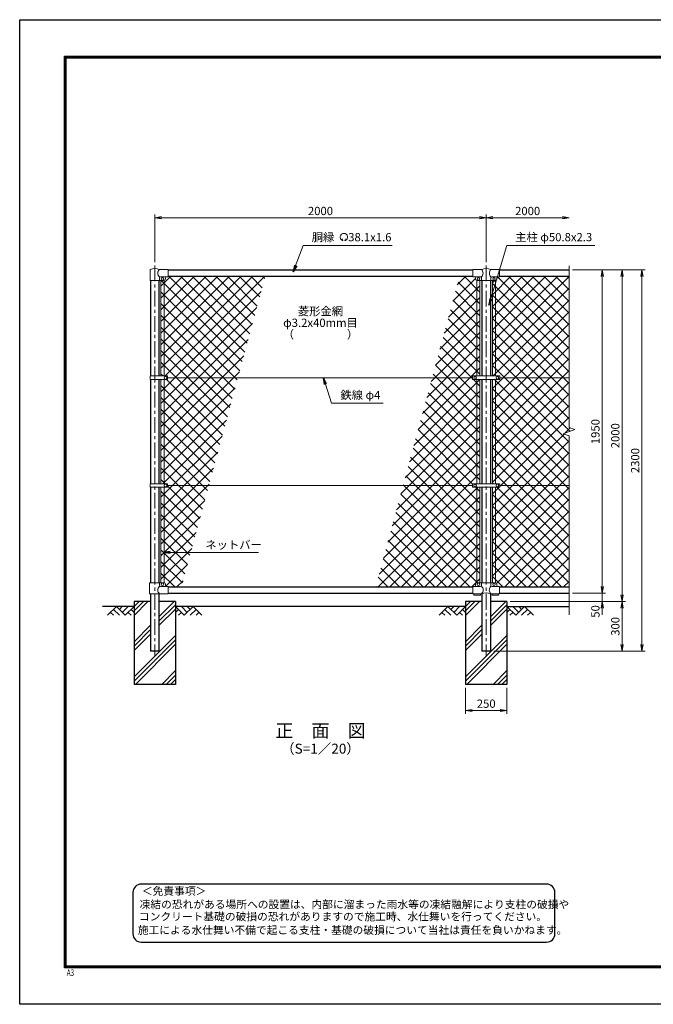
# Model space of a CAD drawing. Units: millimetres. Extents: x 0 to 8400, y 0 to 5940.
# Drawn here: x 0 to 3823, y 0 to 5940 of the extents above; entities that cross this region are included whole.
import ezdxf
from ezdxf.enums import TextEntityAlignment as Align

# ---------------------------------------------------------------- set-up
doc = ezdxf.new("R2010")
doc.units = ezdxf.units.MM
doc.header["$LTSCALE"] = 3
doc.header["$MEASUREMENT"] = 0
doc.linetypes.add('CENTER', pattern=[50.8, 31.75, -6.35, 6.35, -6.35])
for name, color, linetype in [('D-BGD', 7, 'Continuous'), ('D-STR1', 1, 'Continuous'), ('D-STR4', 7, 'Continuous'), ('D-TTL', 2, 'Continuous'), ('D-TTL-TXT', 7, 'Continuous')]:
    doc.layers.add(name, color=color, linetype=linetype)
for name, color, linetype, lineweight in [('D-BMK', 2, 'CENTER', 13), ('D-DCR-HCH', 7, 'Continuous', 13), ('D-STR-DIM', 7, 'Continuous', 13), ('D-STR-TXT', 7, 'Continuous', 13), ('D-STR2', 7, 'Continuous', 13), ('D-STR3', 3, 'Continuous', 13)]:
    doc.layers.add(name, color=color, linetype=linetype, lineweight=lineweight)
doc.styles.add('ROMANSE', font='Romans.shx', dxfattribs={"width": 0.7, "bigfont": 'EXTFONT.SHX'})
doc.styles.add('ゴシック', font='txt')
doc.dimstyles.new('STYLE', dxfattribs={"dimscale": 20, "dimtxt": 2.5, "dimasz": 2, "dimexe": 1, "dimexo": 1, "dimgap": 0.8, "dimtad": 1, "dimdsep": 46, "dimtxsty": 'ゴシック', "dimblk": 'OPEN', "dimcen": 1e-08, "dimclrd": 256, "dimclre": 256, "dimclrt": 256, "dimadec": 0, "dimazin": 2, "dimtfac": 1, "dimtmove": 2, "dimatfit": 3, "dimldrblk": 'OPEN', "dimfxl": 1, "dimtolj": 1, "dimtzin": 0, "dimlwd": -1, "dimlwe": -1, "dimarcsym": 0})
pattern_1 = [(45, (8437, -33.917), (-35.35534, 35.35534), []), (135, (8437, -33.917), (-35.35534, -35.35534), [])]

# ---------------------------------------------------------------- blocks, each defined once
blk = doc.blocks.new('_Open')
at = {"color": 0, "linetype": 'ByBlock', "lineweight": -2}
for p, q in [((-1, 0.17), (0, 0)), ((-1, -0.17), (0, 0)), ((0, 0), (-1, 0))]:
    blk.add_line(p, q, dxfattribs=at)
blk = doc.blocks.new('*D9')
at = {"layer": 'D-STR-DIM', "transparency": 16777216}
for p, q in [((2690, 1910), (2690, 1752.7)), ((2940, 1910), (2940, 1752.7)), ((2730, 1772.7), (2900, 1772.7))]:
    blk.add_line(p, q, dxfattribs=at)
at = {"layer": 'D-STR-DIM', "transparency": 16777216, "xscale": 40, "yscale": 40, "zscale": 40, "rotation": 180}
blk.add_blockref('_Open', (2690, 1772.7), dxfattribs=at)
at = {"layer": 'D-STR-DIM', "transparency": 16777216, "xscale": 40, "yscale": 40, "zscale": 40}
blk.add_blockref('_Open', (2940, 1772.7), dxfattribs=at)
at = {"layer": 'D-STR-DIM', "transparency": 16777216, "insert": (2815, 1813.7), "char_height": 50, "attachment_point": 5, "style": 'ゴシック'}
blk.add_mtext('\\A1;250', dxfattribs=at)
blk = doc.blocks.new('*D4')
at = {"layer": 'D-STR-DIM', "transparency": 16777216}
for p, q in [((3515, 2520), (3515, 2560)), ((3335, 2480), (3535, 2480)), ((3515, 2480), (3515, 2430)), ((2960, 2430), (3535, 2430)), ((3515, 2390), (3515, 2350))]:
    blk.add_line(p, q, dxfattribs=at)
at = {"layer": 'D-STR-DIM', "transparency": 16777216, "xscale": 40, "yscale": 40, "zscale": 40}
for p, rotation in [((3515, 2480), 270), ((3515, 2430), 90)]:
    blk.add_blockref('_Open', p, dxfattribs=dict(at, rotation=rotation))
at = {"layer": 'D-STR-DIM', "transparency": 16777216, "insert": (3474, 2370), "char_height": 50, "attachment_point": 5, "rotation": 90, "style": 'ゴシック'}
blk.add_mtext('\\A1;50', dxfattribs=at)
blk = doc.blocks.new('*D11')
at = {"layer": 'D-STR-DIM', "transparency": 16777216}
for p, q in [((3335, 4430), (3535, 4430)), ((3515, 4390), (3515, 2520)), ((3335, 2480), (3535, 2480))]:
    blk.add_line(p, q, dxfattribs=at)
at = {"layer": 'D-STR-DIM', "transparency": 16777216, "xscale": 40, "yscale": 40, "zscale": 40}
for p, rotation in [((3515, 4430), 90), ((3515, 2480), 270)]:
    blk.add_blockref('_Open', p, dxfattribs=dict(at, rotation=rotation))
at = {"layer": 'D-STR-DIM', "transparency": 16777216, "insert": (3474, 3455), "char_height": 50, "attachment_point": 5, "rotation": 90, "style": 'ゴシック'}
blk.add_mtext('\\A1;1950', dxfattribs=at)
blk = doc.blocks.new('*D5')
at = {"layer": 'D-STR-DIM', "transparency": 16777216}
for p, q in [((3335, 4430), (3655, 4430)), ((3635, 4390), (3635, 2470)), ((2960, 2430), (3655, 2430))]:
    blk.add_line(p, q, dxfattribs=at)
at = {"layer": 'D-STR-DIM', "transparency": 16777216, "xscale": 40, "yscale": 40, "zscale": 40}
for p, rotation in [((3635, 4430), 90), ((3635, 2430), 270)]:
    blk.add_blockref('_Open', p, dxfattribs=dict(at, rotation=rotation))
at = {"layer": 'D-STR-DIM', "transparency": 16777216, "insert": (3594, 3430), "char_height": 50, "attachment_point": 5, "rotation": 90, "style": 'ゴシック'}
blk.add_mtext('\\A1;2000', dxfattribs=at)
blk = doc.blocks.new('*D6')
at = {"layer": 'D-STR-DIM', "transparency": 16777216}
for p, q in [((3335, 4430), (3775, 4430)), ((3755, 4390), (3755, 2170)), ((2860.4, 2130), (3775, 2130))]:
    blk.add_line(p, q, dxfattribs=at)
at = {"layer": 'D-STR-DIM', "transparency": 16777216, "xscale": 40, "yscale": 40, "zscale": 40}
for p, rotation in [((3755, 4430), 90), ((3755, 2130), 270)]:
    blk.add_blockref('_Open', p, dxfattribs=dict(at, rotation=rotation))
at = {"layer": 'D-STR-DIM', "transparency": 16777216, "insert": (3714, 3280), "char_height": 50, "attachment_point": 5, "rotation": 90, "style": 'ゴシック'}
blk.add_mtext('\\A1;2300', dxfattribs=at)
blk = doc.blocks.new('*D12')
at = {"layer": 'D-STR-DIM', "transparency": 16777216}
for p, q in [((2960, 2430), (3655, 2430)), ((3635, 2390), (3635, 2170)), ((2860.4, 2130), (3655, 2130))]:
    blk.add_line(p, q, dxfattribs=at)
at = {"layer": 'D-STR-DIM', "transparency": 16777216, "xscale": 40, "yscale": 40, "zscale": 40}
for p, rotation in [((3635, 2430), 90), ((3635, 2130), 270)]:
    blk.add_blockref('_Open', p, dxfattribs=dict(at, rotation=rotation))
at = {"layer": 'D-STR-DIM', "transparency": 16777216, "insert": (3594, 2280), "char_height": 50, "attachment_point": 5, "rotation": 90, "style": 'ゴシック'}
blk.add_mtext('\\A1;300', dxfattribs=at)
blk = doc.blocks.new('*D1')
at = {"layer": 'D-STR-DIM', "transparency": 16777216}
for p, q in [((815, 4477.1), (815, 4765)), ((2815, 4477.1), (2815, 4765)), ((855, 4745), (2775, 4745))]:
    blk.add_line(p, q, dxfattribs=at)
at = {"layer": 'D-STR-DIM', "transparency": 16777216, "xscale": 40, "yscale": 40, "zscale": 40, "rotation": 180}
blk.add_blockref('_Open', (815, 4745), dxfattribs=at)
at = {"layer": 'D-STR-DIM', "transparency": 16777216, "xscale": 40, "yscale": 40, "zscale": 40}
blk.add_blockref('_Open', (2815, 4745), dxfattribs=at)
at = {"layer": 'D-STR-DIM', "transparency": 16777216, "insert": (1815, 4786), "char_height": 50, "attachment_point": 5, "style": 'ゴシック'}
blk.add_mtext('\\A1;2000', dxfattribs=at)
blk = doc.blocks.new('*D2')
at = {"layer": 'D-STR-DIM', "transparency": 16777216}
for p, q in [((2815, 4477.1), (2815, 4765)), ((2855, 4745), (3275, 4745))]:
    blk.add_line(p, q, dxfattribs=at)
at = {"layer": 'D-STR-DIM', "transparency": 16777216, "xscale": 40, "yscale": 40, "zscale": 40, "rotation": 180}
blk.add_blockref('_Open', (2815, 4745), dxfattribs=at)
at = {"layer": 'D-STR-DIM', "transparency": 16777216, "xscale": 40, "yscale": 40, "zscale": 40}
blk.add_blockref('_Open', (3315, 4745), dxfattribs=at)
at = {"layer": 'D-STR-DIM', "transparency": 16777216, "insert": (3065, 4786), "char_height": 50, "attachment_point": 5, "style": 'ゴシック'}
blk.add_mtext('\\A1;2000', dxfattribs=at)

msp = doc.modelspace()

# ---------------------------------------------------------------- hatches: boundary and pattern name
at = {"layer": 'D-DCR-HCH'}
h = msp.add_hatch(dxfattribs=at)
h.set_pattern_fill('PLAST', color=256, scale=600, angle=45)
h.set_pattern_definition([(45, (-3366.5, -13.1), (-106.066, 106.066), []), (45, (-3379.76, 0.16), (-106.066, 106.066), []), (45, (-3393.02, 13.42), (-106.066, 106.066), [])])
h.paths.add_polyline_path([(940.025, 2430), (840.425, 2430), (840.425, 2130), (789.625, 2130), (789.625, 2430), (690.025, 2430), (690.025, 1930), (940.025, 1930)])
h = msp.add_hatch(dxfattribs=at)
h.set_pattern_fill('PLAST', color=256, scale=600, angle=45)
h.set_pattern_definition([(45, (-1366.5, -13.1), (-106.066, 106.066), []), (45, (-1379.76, 0.16), (-106.066, 106.066), []), (45, (-1393.02, 13.42), (-106.066, 106.066), [])])
h.paths.add_polyline_path([(2940.025, 2430), (2840.425, 2430), (2840.425, 2130), (2789.625, 2130), (2789.625, 2430), (2690.025, 2430), (2690.025, 1930), (2940.025, 1930)])
at = {"layer": 'D-STR2'}
h = msp.add_hatch(dxfattribs=at)
h.set_pattern_fill('ANSI37', color=256, scale=400)
h.set_pattern_definition(pattern_1)
h.paths.add_polyline_path([(1482.498, 4392), (895.025, 4392), (895.025, 4389), (887.025, 4389, 0.54744569), (879.619, 4379.822, -0.45447593), (871.525, 4367.113), (871.525, 3790.499), (892.021, 3790.499), (892.021, 3780), (1316.863, 3780)])
h.paths.add_polyline_path([(871.525, 4367), (852.525, 4367), (852.525, 3790.499), (871.525, 3790.499)])
h.paths.add_polyline_path([(871.525, 3769.5), (853.016, 3769.5), (852.525, 3769.01), (852.525, 3140.499), (871.525, 3140.499)])
h.paths.add_polyline_path([(1316.863, 3780), (892.021, 3780), (892.021, 3769.5), (871.525, 3769.5), (871.525, 3140.499), (892.021, 3140.499), (892.021, 3130), (1140.944, 3130)])
h.paths.add_polyline_path([(871.525, 3119.5), (852.525, 3119.5), (852.525, 2543), (871.525, 2543)])
h.paths.add_polyline_path([(1140.944, 3130), (892.021, 3130), (892.021, 3119.5), (871.525, 3119.5), (871.525, 2542.887, -0.37076998), (880.025, 2533), (880.025, 2528, 0.41421356), (887.025, 2521), (895.025, 2521), (895.025, 2518), (975.31, 2518)])
h = msp.add_hatch(dxfattribs=at)
h.set_pattern_fill('ANSI37', color=256, scale=400)
h.set_pattern_definition([(45, (7e-12, 41580), (-35.35534, 35.35534), []), (135, (7e-12, 41580), (-35.35534, -35.35534), [])])
h.paths.add_polyline_path([(2777.525, 2543), (2758.525, 2543), (2758.525, 3119.5), (2777.525, 3119.5)])
h.paths.add_polyline_path([(2758.525, 3119.5), (2732.525, 3119.5), (2732.525, 3130), (2313.187, 3130), (2147.553, 2518), (2735.025, 2518), (2735.025, 2521), (2743.025, 2521, 0.41421356), (2750.025, 2528), (2750.025, 2533, -0.37076998), (2758.525, 2542.887)])
h.paths.add_polyline_path([(2758.525, 3769.5), (2732.525, 3769.5), (2732.525, 3780), (2489.106, 3780), (2313.187, 3130), (2732.525, 3130), (2732.525, 3140.5), (2758.525, 3140.5)])
h.paths.add_polyline_path([(2777.525, 3769.5), (2758.525, 3769.5), (2758.525, 3140.5), (2777.525, 3140.5)])
h.paths.add_polyline_path([(2777.525, 4367), (2758.525, 4367), (2758.525, 3790.5), (2777.525, 3790.5)])
h.paths.add_polyline_path([(2758.525, 4367.113, -0.37076998), (2750.025, 4377), (2750.025, 4382, 0.41421356), (2743.025, 4389), (2735.025, 4389), (2735.025, 4392), (2654.741, 4392), (2489.106, 3780), (2732.525, 3780), (2732.525, 3790.5), (2758.525, 3790.5)])
h = msp.add_hatch(dxfattribs=at)
h.set_pattern_fill('ANSI37', color=256, scale=400)
h.set_pattern_definition(pattern_1)
h.paths.add_polyline_path([(3315.025, 4392), (2895.025, 4392), (2895.025, 4389), (2887.025, 4389, 0.54744569), (2879.619, 4379.822, -0.45447593), (2871.525, 4367.113), (2871.525, 3790.5), (2897.525, 3790.5), (2897.525, 3780), (3315.025, 3780)])
h.paths.add_polyline_path([(3350.264, 3467.825), (3315.025, 3480.652), (3315.025, 3780), (2897.525, 3780), (2897.525, 3769.5), (2871.525, 3769.5), (2871.525, 3140.5), (2897.525, 3140.5), (2897.525, 3130), (3315.025, 3130), (3315.025, 3429.348), (3279.787, 3442.174)])
h.paths.add_polyline_path([(3315.025, 3130), (2897.525, 3130), (2897.525, 3119.5), (2871.525, 3119.5), (2871.525, 2542.887, -0.37076998), (2880.025, 2533), (2880.025, 2528, 0.41421356), (2887.025, 2521), (2895.025, 2521), (2895.025, 2518), (3315.025, 2518)])
h.paths.add_polyline_path([(2871.525, 3119.5), (2852.525, 3119.5), (2852.525, 2543), (2871.525, 2543)])
h.paths.add_polyline_path([(2871.525, 3769.5), (2852.525, 3769.5), (2852.525, 3140.5), (2871.525, 3140.5)])
h.paths.add_polyline_path([(2871.525, 4367), (2852.525, 4367), (2852.525, 3790.5), (2871.525, 3790.5)])

# ---------------------------------------------------------------- linework, layer by layer
at = {"layer": 'D-BGD'}
for p, q in [((690.025, 2400), (500.025, 2400)), ((2690.025, 2400), (940.025, 2400)), ((2940.025, 2400), (3315.025, 2400))]:
    msp.add_line(p, q, dxfattribs=at)
at = {"layer": 'D-BMK'}
for p, q in [((815.025, 4457.062), (815.025, 2100)), ((2815.025, 4457.062), (2815.025, 2100))]:
    msp.add_line(p, q, dxfattribs=at)
at = {"layer": 'D-DCR-HCH'}
for p, q in [((583.601, 2400), (530.389, 2346.788)), ((565.864, 2382.263), (601.502, 2346.788)), ((583.601, 2400), (636.813, 2346.788)), ((601.339, 2382.263), (619.076, 2400)), ((619.076, 2364.525), (654.551, 2400)), ((636.813, 2346.788), (690.025, 2400)), ((672.288, 2382.263), (690.025, 2364.606)), ((993.238, 2346.788), (940.025, 2400)), ((957.763, 2382.263), (940.025, 2364.606)), ((1010.975, 2364.525), (975.5, 2400)), ((1046.45, 2400), (993.238, 2346.788)), ((1028.805, 2382.17), (1010.975, 2400)), ((1064.187, 2382.263), (1028.549, 2346.788)), ((1046.45, 2400), (1099.662, 2346.788)), ((2583.601, 2400), (2530.389, 2346.788)), ((2565.864, 2382.263), (2601.502, 2346.788)), ((2583.601, 2400), (2636.813, 2346.788)), ((2601.339, 2382.263), (2619.076, 2400)), ((2619.076, 2364.525), (2654.551, 2400)), ((2636.813, 2346.788), (2690.025, 2400)), ((2672.288, 2382.263), (2690.025, 2364.606)), ((2993.238, 2346.788), (2940.025, 2400)), ((2957.763, 2382.263), (2940.025, 2364.606)), ((3010.975, 2364.525), (2975.5, 2400)), ((3046.45, 2400), (2993.238, 2346.788)), ((3028.805, 2382.17), (3010.975, 2400)), ((3064.187, 2382.263), (3028.549, 2346.788)), ((3046.45, 2400), (3099.662, 2346.788)), ((548.127, 2364.525), (565.945, 2346.788)), ((654.551, 2364.525), (672.37, 2346.788)), ((975.5, 2364.525), (957.681, 2346.788)), ((1081.924, 2364.525), (1064.105, 2346.788)), ((2548.127, 2364.525), (2565.945, 2346.788)), ((2654.551, 2364.525), (2672.37, 2346.788)), ((2975.5, 2364.525), (2957.681, 2346.788)), ((3081.924, 2364.525), (3064.105, 2346.788))]:
    msp.add_line(p, q, dxfattribs=at)
at = {"layer": 'D-STR-DIM'}
for p, q in [((3315.025, 4455), (3315.025, 3480.652)), ((3279.787, 3442.174), (3350.264, 3467.825)), ((3350.264, 3467.825), (3315.025, 3480.652)), ((3315.025, 3429.348), (3279.787, 3442.174)), ((3315.025, 3429.348), (3315.025, 2350))]:
    msp.add_line(p, q, dxfattribs=at)
at = {"layer": 'D-STR-TXT'}
for p, q in [((1950.343, 4610.873), (1946.198, 4618.053)), ((1962.827, 4610.873), (1966.972, 4618.053))]:
    msp.add_line(p, q, dxfattribs=at)
for centre, radius, start, end in [((1956.585, 4628.035), 22.503, 294.3247761, 245.6752239), ((1948.292, 4609.631), 2.369, 245.6752239, 30), ((1964.879, 4609.631), 2.369, 150, 294.3247761)]:
    msp.add_arc(centre, radius, start, end, dxfattribs=at)
at = {"layer": 'D-STR1'}
for p, q in [((895.025, 4430), (2735.025, 4430)), ((2895.025, 4430), (3315.025, 4430)), ((789.625, 4367), (789.625, 3790.499)), ((840.425, 4367), (840.425, 3790.499)), ((895.025, 4392), (2735.025, 4392)), ((2789.625, 4367), (2789.625, 3790.5)), ((2840.425, 4367), (2840.425, 3790.5)), ((2895.025, 4392), (3315.025, 4392)), ((789.625, 3769.5), (789.625, 3140.499)), ((840.425, 3769.5), (840.425, 3140.499)), ((2789.625, 3769.5), (2789.625, 3140.5)), ((2840.425, 3769.5), (2840.425, 3140.5)), ((789.625, 3119.5), (789.625, 2543)), ((840.425, 3119.5), (840.425, 2543)), ((2789.625, 3119.5), (2789.625, 2543)), ((2840.425, 3119.5), (2840.425, 2543)), ((895.025, 2518), (2735.025, 2518)), ((2895.025, 2518), (3315.025, 2518)), ((789.625, 2477), (789.625, 2130)), ((840.425, 2477), (840.425, 2130)), ((895.025, 2480), (2735.025, 2480)), ((2789.625, 2477), (2789.625, 2130)), ((2840.425, 2477), (2840.425, 2130)), ((2895.025, 2480), (3315.025, 2480)), ((840.425, 2130), (789.625, 2130)), ((2840.425, 2130), (2789.625, 2130))]:
    msp.add_line(p, q, dxfattribs=at)
at = {"layer": 'D-STR2'}
msp.add_line((852.525, 3769.01), (853.016, 3769.5), dxfattribs=at)
at = {"layer": 'D-STR3'}
for p, q in [((786.475, 4367), (786.475, 4430.692)), ((895.025, 4433), (843.575, 4433)), ((895.025, 4433), (895.025, 4389)), ((2735.025, 4433), (2735.025, 4389)), ((2735.025, 4433), (2786.475, 4433)), ((2843.575, 4433), (2895.025, 4433)), ((2895.025, 4433), (2895.025, 4389)), ((786.475, 4367), (843.575, 4367)), ((843.575, 4367), (843.575, 4382)), ((843.575, 4367), (870.025, 4367)), ((895.025, 4389), (850.575, 4389)), ((852.525, 4367), (852.525, 3790.499)), ((871.525, 4367), (871.525, 3790.499)), ((880.025, 4382), (880.025, 4377)), ((2735.025, 4389), (2781.775, 4389)), ((2750.025, 4382), (2750.025, 4377)), ((2758.525, 4367), (2758.525, 3790.5)), ((2760.025, 4367), (2870.025, 4367)), ((2777.525, 4367), (2777.525, 3790.5)), ((2786.475, 4384.3), (2786.475, 4367)), ((2843.575, 4384.3), (2843.575, 4367)), ((2848.275, 4389), (2895.025, 4389)), ((2852.525, 4367), (2852.525, 3790.5)), ((2871.525, 4367), (2871.525, 3790.5)), ((2880.025, 4382), (2880.025, 4377)), ((787.529, 3769.5), (787.529, 3790.499)), ((892.021, 3790.499), (787.529, 3790.499)), ((892.021, 3769.5), (787.529, 3769.5)), ((852.525, 3769.5), (852.525, 3140.499)), ((871.525, 3769.5), (871.525, 3140.499)), ((892.021, 3769.5), (892.021, 3790.499)), ((892.021, 3780), (2732.525, 3780)), ((2732.525, 3790.5), (2732.525, 3769.5)), ((2897.525, 3790.5), (2732.525, 3790.5)), ((2897.525, 3769.5), (2732.525, 3769.5)), ((2758.525, 3769.5), (2758.525, 3140.5)), ((2777.525, 3769.5), (2777.525, 3140.5)), ((2852.525, 3769.5), (2852.525, 3140.5)), ((2871.525, 3769.5), (2871.525, 3140.5)), ((2897.525, 3790.5), (2897.525, 3769.5)), ((2897.525, 3780), (3315.025, 3780)), ((787.529, 3119.5), (787.529, 3140.499)), ((892.021, 3140.499), (787.529, 3140.499)), ((892.021, 3119.5), (787.529, 3119.5)), ((852.525, 3119.5), (852.525, 2543)), ((871.525, 3119.5), (871.525, 2543)), ((892.021, 3119.5), (892.021, 3140.499)), ((892.021, 3130), (2732.525, 3130)), ((2897.525, 3140.5), (2732.525, 3140.5)), ((2732.525, 3140.5), (2732.525, 3119.5)), ((2897.525, 3119.5), (2732.525, 3119.5)), ((2758.525, 3119.5), (2758.525, 2543)), ((2777.525, 3119.5), (2777.525, 2543)), ((2852.525, 3119.5), (2852.525, 2543)), ((2871.525, 3119.5), (2871.525, 2543)), ((2897.525, 3140.5), (2897.525, 3119.5)), ((2897.525, 3130), (3315.025, 3130)), ((784.075, 2543), (870.025, 2543)), ((784.075, 2477), (784.075, 2543)), ((843.575, 2543), (843.575, 2528)), ((895.025, 2521), (850.575, 2521)), ((880.025, 2533), (880.025, 2528)), ((895.025, 2521), (895.025, 2477)), ((2735.025, 2521), (2735.025, 2477)), ((2779.475, 2521), (2735.025, 2521)), ((2750.025, 2533), (2750.025, 2528)), ((2760.025, 2543), (2870.025, 2543)), ((2786.475, 2543), (2786.475, 2528)), ((2843.575, 2543), (2843.575, 2528)), ((2895.025, 2521), (2850.575, 2521)), ((2880.025, 2533), (2880.025, 2528)), ((2895.025, 2521), (2895.025, 2477)), ((895.025, 2477), (784.075, 2477)), ((2786.475, 2477), (2735.025, 2477)), ((2740.025, 2477), (2740.025, 2467.7)), ((2780.025, 2467.7), (2740.025, 2467.7)), ((2780.025, 2477), (2780.025, 2467.7)), ((2895.025, 2477), (2843.575, 2477)), ((2850.025, 2477), (2850.025, 2467.7)), ((2890.025, 2467.7), (2850.025, 2467.7)), ((2890.025, 2477), (2890.025, 2467.7))]:
    msp.add_line(p, q, dxfattribs=at)
for centre in [(862.025, 4376), (2768.025, 4376), (2862.025, 4376), (880.022, 3780), (2747.525, 3780), (2882.525, 3780), (880.022, 3130), (2747.525, 3130), (2882.525, 3130), (862.025, 2534), (2768.025, 2534), (2862.025, 2534)]:
    msp.add_circle(centre, 8, dxfattribs=at)
for centre, radius, start, end in [((789.775, 4430.692), 3.3, 109.2205107, 180), ((815.025, 4358.268), 80, 69.0915974, 109.2205107), ((861.772, 4411), 28.55, 129.5941848, 230.4058152), ((2815.025, 4358.268), 80, 69.0915974, 110.9084026), ((2765.219, 4411), 30.591, 314.0150324, 45.9849676), ((2864.832, 4411), 30.591, 134.0150324, 225.9849676), ((850.575, 4382), 7, 90, 180), ((870.025, 4377), 10, 270, 0), ((887.025, 4382), 7, 90, 180), ((2743.025, 4382), 7, 0, 90), ((2760.025, 4377), 10, 180, 270), ((2781.775, 4384.3), 4.7, 0, 90), ((2848.275, 4384.3), 4.7, 90, 180), ((2870.025, 4377), 10, 270, 0), ((2887.025, 4382), 7, 90, 180), ((861.772, 2499), 28.55, 129.5941848, 230.4058152), ((850.575, 2528), 7, 180, 270), ((870.025, 2533), 10, 0, 90), ((887.025, 2528), 7, 180, 270), ((2743.025, 2528), 7, 270, 0), ((2760.025, 2533), 10, 90, 180), ((2779.475, 2528), 7, 270, 0), ((2767.347, 2499.439), 29.485, 310.4464041, 49.5535959), ((2862.704, 2499.439), 29.485, 130.4464041, 229.5535959), ((2850.575, 2528), 7, 180, 270), ((2870.025, 2533), 10, 0, 90), ((2887.025, 2528), 7, 180, 270), ((2815.025, 2396.514), 85.4, 70.4694678, 109.5305322)]:
    msp.add_arc(centre, radius, start, end, dxfattribs=at)
at = {"layer": 'D-STR4'}
for p, q in [((690.025, 2430), (690.025, 1930)), ((789.625, 2430), (690.025, 2430)), ((940.025, 2430), (840.425, 2430)), ((940.025, 2430), (940.025, 1930)), ((2690.025, 2430), (2690.025, 1930)), ((2789.625, 2430), (2690.025, 2430)), ((2940.025, 2430), (2840.425, 2430)), ((2940.025, 2430), (2940.025, 1930)), ((940.025, 1930), (690.025, 1930)), ((2940.025, 1930), (2690.025, 1930))]:
    msp.add_line(p, q, dxfattribs=at)
at = {"layer": 'D-TTL'}
msp.add_lwpolyline([(0, 5940), (8400, 5940), (8400, 0), (0, 0)], close=True, dxfattribs=at)
at = {"layer": 'D-TTL', "color": 7}
for points in [[(270, 5720), (8130, 5720), (8130, 220), (270, 220)], [(272.5, 5717.5), (8127.5, 5717.5), (8127.5, 222.5), (272.5, 222.5)], [(275, 5715), (8125, 5715), (8125, 225), (275, 225)], [(277.5, 5712.5), (8122.5, 5712.5), (8122.5, 227.5), (277.5, 227.5)], [(280, 5710), (8120, 5710), (8120, 230), (280, 230)]]:
    msp.add_lwpolyline(points, close=True, dxfattribs=at)
at = {"layer": 'D-TTL-TXT', "color": 2}
msp.add_lwpolyline([(3179.161, 374.947, 0.41421356), (3229.161, 424.947), (3229.161, 674.947, 0.41421356), (3179.161, 724.947), (733.612, 724.947, 0.41421356), (683.612, 674.947), (683.612, 424.947, 0.41421356), (733.612, 374.947)], format="xyb", close=True, dxfattribs=at)

# ---------------------------------------------------------------- texts
at = {"layer": 'D-STR-TXT', "style": 'ゴシック'}
for s, p in [('胴縁 \u300038.1x1.6', (1762.484, 4603.035)), ('主柱 φ50.8x2.3', (2989.899, 4603.264)), ('鉄線 φ4', (1935.078, 3650.493)), ('ネットバー', (1120.342, 2747.108))]:
    msp.add_text(s, height=50, dxfattribs=at).set_placement(p)
for s, p in [('菱形金網', (1815.025, 4175)), ('φ3.2x40mm目', (1815.025, 4105)), ('（\u3000\u3000   \u3000\u3000）', (1815.025, 4035))]:
    msp.add_text(s, height=50, dxfattribs=at).set_placement(p, align=Align.MIDDLE)
at = {"layer": 'D-TTL', "color": 7, "style": 'ROMANSE', "width": 0.7}
msp.add_text('A3', height=40, dxfattribs=at).set_placement((283.912, 170.59))
at = {"layer": 'D-TTL-TXT', "style": 'ゴシック'}
for s, height, p in [('正\u3000面\u3000図', 80, (1815.025, 1640.35)), ('（S=1／20）', 60, (1815.025, 1534.62))]:
    msp.add_text(s, height=height, dxfattribs=at).set_placement(p, align=Align.MIDDLE)
for s, p in [('＜免責事項＞ \u3000\u3000', (737.317, 659.557)), ('凍結の恐れがある場所への設置は、内部に溜まった雨水等の凍結融解により支柱の破損や', (723.793, 579.061)), ('コンクリート基礎の破損の恐れがありますので施工時、水仕舞いを行ってください。', (719.683, 505.637)), ('施工による水仕舞い不備で起こる支柱・基礎の破損について当社は責任を負いかねます。 ', (712.691, 424.145))]:
    msp.add_text(s, height=47.5, dxfattribs=at).set_placement(p)

# ---------------------------------------------------------------- dimensions: what is measured, and where the dimension line sits
at = {"layer": 'D-STR-DIM'}
for base, p1, p2, picture, middle in [((2815.025, 4745), (815.025, 4457.062), (2815.025, 4457.062), '*D1', (1815.025, 4786)), ((2940.025, 1772.684), (2690.025, 1930), (2940.025, 1930), '*D9', (2815.025, 1813.684))]:
    dim = msp.add_linear_dim(base=base, p1=p1, p2=p2, dimstyle='STYLE', dxfattribs=at)
    dim.commit()
    dim.dimension.update_dxf_attribs({"geometry": picture, "text_midpoint": middle})
dim = msp.add_linear_dim(base=(3315.025, 4745), p1=(2815.025, 4457.062), p2=(3315.025, 4457.062), text='2000', dimstyle='STYLE', override={"dimse2": 1}, dxfattribs=at)
dim.commit()
dim.dimension.update_dxf_attribs({"geometry": '*D2', "text_midpoint": (3065.025, 4786)})
for base, p1, p2, picture, middle in [((3755.025, 2130), (3315.025, 4430), (2840.425, 2130), '*D6', (3714.025, 3280)), ((3635.025, 2430), (3315.025, 4430), (2940.025, 2430), '*D5', (3594.025, 3430)), ((3515.025, 2480), (3315.025, 4430), (3315.025, 2480), '*D11', (3474.025, 3455)), ((3635.025, 2130), (2940.025, 2430), (2840.425, 2130), '*D12', (3594.025, 2280))]:
    dim = msp.add_linear_dim(base=base, p1=p1, p2=p2, angle=90, dimstyle='STYLE', dxfattribs=at)
    dim.commit()
    dim.dimension.update_dxf_attribs({"geometry": picture, "text_midpoint": middle})
dim = msp.add_linear_dim(base=(3515.025, 2430), p1=(3315.025, 2480), p2=(2940.025, 2430), angle=90, dimstyle='STYLE', dxfattribs=at)
dim.commit()
dim.dimension.update_dxf_attribs({"geometry": '*D4', "text_midpoint": (3474.025, 2370), "dimtype": 160})

# ---------------------------------------------------------------- leaders
at = {"layer": 'D-STR-TXT'}
for points in [[(1651.197, 4419.561), (1710.545, 4578), (2246.842, 4578)], [(2831.122, 4218.469), (2938.975, 4578), (3470.639, 4578)], [(1832.664, 3780), (1881.362, 3626.371), (2192.692, 3626.371)], [(867.782, 2725.905), (1440.9, 2725.905)]]:
    msp.add_leader(points, dimstyle='STYLE', override={"dimgap": 0.8, "dimtad": 1}, dxfattribs=at)

doc.saveas('drawing.dxf')
